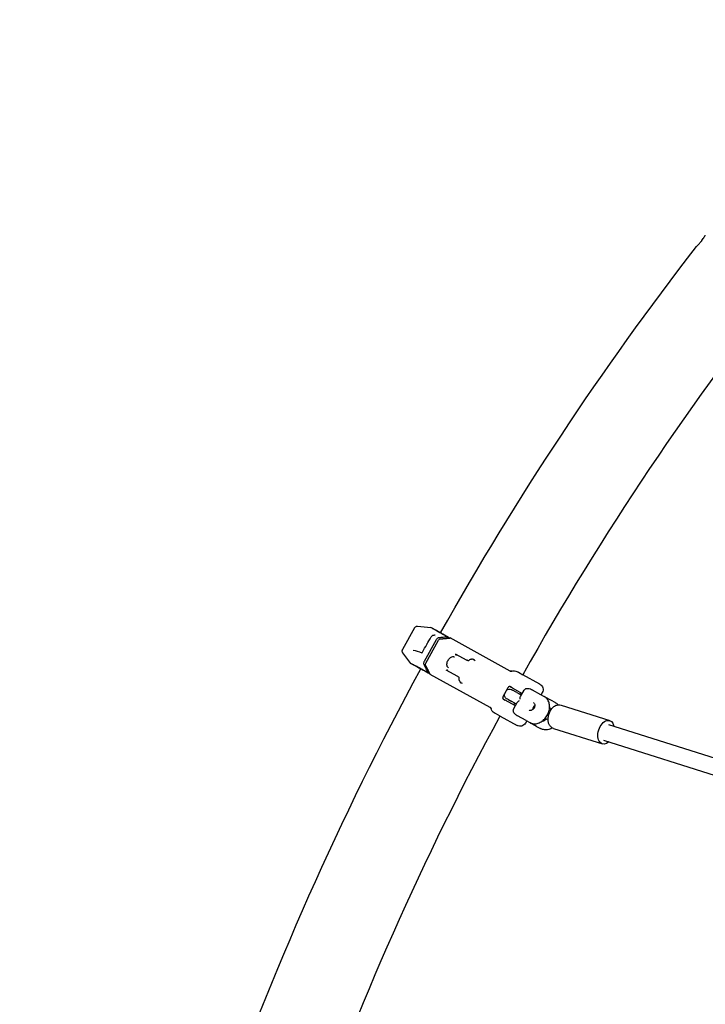
# Model space of a CAD drawing. Units: millimetres. Extents: x 96385 to 155785, y 27730 to 48730.
# Drawn here: x 128869 to 129533, y 32446 to 33399 of the extents above; entities that cross this region are included whole.
import ezdxf

# ---------------------------------------------------------------- set-up
doc = ezdxf.new("R2010")
doc.units = ezdxf.units.MM
doc.header["$LTSCALE"] = 15
doc.layers.get('DEFPOINTS').update_dxf_attribs({"lineweight": 50})
doc.layers.add('P001', color=131, linetype='Continuous')
doc.layers.add('P_2DIM', color=6, linetype='Continuous', lineweight=25)
doc.styles.add('BIGFONT', font='simplex.shx', dxfattribs={"bigfont": 'bigfont.shx'})
doc.dimstyles.new('DIMBIGFONT', dxfattribs={"dimscale": 50, "dimtxt": 3, "dimasz": 2, "dimexe": 1.5, "dimexo": 3, "dimgap": 0.75, "dimtad": 1, "dimdec": 0, "dimdsep": 46, "dimtxsty": 'BIGFONT', "dimcen": 0, "dimclrd": 256, "dimclre": 256, "dimclrt": 230, "dimadec": 0, "dimazin": 0, "dimtfac": 0.6, "dimtdec": 0, "dimtofl": 0, "dimtmove": 0, "dimatfit": 3, "dimfxl": 1, "dimtvp": 1, "dimtolj": 1, "dimarcsym": 0})

# ---------------------------------------------------------------- blocks, each defined once
blk = doc.blocks.new('*D31')
at = {"layer": 'DEFPOINTS', "color": 0}
for p in [(128592.87, 33998.35), (129345.69, 33998.35), (128867.44, 31418.35)]:
    blk.add_point(p, dxfattribs=at)
at = {"layer": 'P_2DIM', "lineweight": -2}
for p, q in [((129195.69, 33998.35), (128517.87, 33998.35)), ((128592.87, 31518.35), (128592.87, 33898.35)), ((128717.44, 31418.35), (128517.87, 31418.35))]:
    blk.add_line(p, q, dxfattribs=at)
at = {"layer": 'P_2DIM'}
for points in [[(128609.54, 33898.35), (128576.2, 33898.35), (128592.87, 33998.35)], [(128576.2, 31518.35), (128609.54, 31518.35), (128592.87, 31418.35)]]:
    blk.add_solid(points, dxfattribs=at)
at = {"layer": 'P_2DIM', "color": 230, "insert": (128355.37, 32708.35), "char_height": 150, "attachment_point": 5, "rotation": 90, "style": 'BIGFONT'}
blk.add_mtext('\\A1;{\\C3;2580}\\P落下高さ', dxfattribs=at)

msp = doc.modelspace()

# ---------------------------------------------------------------- linework, layer by layer
at = {"layer": 'P001', "extrusion": (0, 0, -1)}
for p, q in [((129251.07, 32810.75, 1658.95), (129239.46, 32789.71, 1658.95)), ((129253.99, 32812.28, 1658.95), (129266.76, 32811.01, 1658.95)), ((129269.3, 32809.67, 1658.95), (129266.76, 32811.01, 1658.95)), ((129271.98, 32799.21, 1658.95), (129260.37, 32778.17, 1658.95)), ((129262.04, 32776.38, 1658.95), (129274.39, 32798.76, 1658.95)), ((129283.29, 32801.89, 1658.95), (129284.9, 32801.06, 1658.95)), ((129343.63, 32768.92, 1658.95), (129285.68, 32800.89, 1658.95)), ((129247.61, 32776.29, 1658.95), (129239.72, 32786.41, 1658.95)), ((129290.46, 32785.6, 1658.95), (129301.57, 32779.47, 1658.95)), ((129250.1, 32774.86, 1658.95), (129247.61, 32776.29, 1658.95)), ((129292.86, 32763.67, 1658.95), (129281.75, 32769.8, 1658.95)), ((129350.23, 32768.42, 1658.95), (129350.79, 32768.11, 1658.95)), ((129265.7, 32766.25, 1658.95), (129264.14, 32767.17, 1658.95)), ((129324.21, 32733.72, 1658.95), (129266.26, 32765.69, 1658.95)), ((129351.57, 32767.68, 1658.95), (129355.97, 32765.25, 1658.95)), ((129372.41, 32756.19, 1658.95), (129355.97, 32765.25, 1658.95)), ((129336.62, 32743.72, 1658.95), (129341.79, 32753.09, 1658.95)), ((129345.48, 32752.77, 1658.95), (129343.84, 32753.67, 1658.95)), ((129345.04, 32750.9, 1658.95), (129345.03, 32750.9, 1658.95)), ((129345.04, 32750.9, 1658.95), (129346.06, 32750.34, 1658.95)), ((129345.48, 32752.77, 1658.95), (129355.41, 32747.29, 1658.95)), ((129350.03, 32748.15, 1658.95), (129346.06, 32750.34, 1658.95)), ((129353.7, 32744.19, 1658.95), (129357.18, 32750.49, 1658.95)), ((129364.83, 32750.83, 1658.95), (129373.04, 32746.3, 1658.95)), ((129337.23, 32741.68, 1658.95), (129338.86, 32740.77, 1658.95)), ((129348.79, 32735.29, 1658.95), (129338.86, 32740.77, 1658.95)), ((129340.2, 32742.14, 1658.95), (129340.21, 32742.14, 1658.95)), ((129341.23, 32741.58, 1658.95), (129340.21, 32742.14, 1658.95)), ((129341.23, 32741.58, 1658.95), (129345.2, 32739.39, 1658.95)), ((129349.69, 32736.91, 1658.95), (129345.2, 32739.39, 1658.95)), ((129350.03, 32748.15, 1658.95), (129354.52, 32745.67, 1658.95)), ((129353.1, 32746.85, 1658.95), (129352.93, 32746.54, 1658.95)), ((129373.04, 32746.3, 1658.95), (129376.63, 32744.32, 1658.95)), ((129374.76, 32748.04, 1658.95), (129373.63, 32745.98, 1658.95)), ((129377.08, 32744.07, 1658.95), (129383.27, 32740.66, 1658.95)), ((129383.27, 32740.66, 1658.95), (129386.87, 32738.67, 1658.95)), ((129347.03, 32732.1, 1658.95), (129350.5, 32738.39, 1658.95)), ((129348.1, 32737.79, 1658.95), (129347.93, 32737.48, 1658.95)), ((129381.64, 32732.28, 1658.95), (129383.41, 32731.72, 1658.95)), ((129392.92, 32735.95, 1658.95), (129440.09, 32721, 1658.95)), ((129328.71, 32728.1, 1658.95), (129328.15, 32728.41, 1658.95)), ((129333.9, 32725.24, 1658.95), (129329.5, 32727.66, 1658.95)), ((129333.9, 32725.24, 1658.95), (129350.33, 32716.17, 1658.95)), ((129359.03, 32720.91, 1658.95), (129350.82, 32725.44, 1658.95)), ((129359.62, 32720.59, 1658.95), (129358.48, 32718.53, 1658.95)), ((129359.03, 32720.91, 1658.95), (129362.63, 32718.93, 1658.95)), ((129377.88, 32722.98, 1658.95), (129380.39, 32722.19, 1658.95)), ((129369.27, 32715.26, 1658.95), (129363.08, 32718.68, 1658.95)), ((129369.27, 32715.26, 1658.95), (129372.86, 32713.28, 1658.95)), ((129385.73, 32713.26, 1658.95), (129432.9, 32698.31, 1658.95)), ((129438.91, 32717.28, 1658.95), (129671.35, 32643.62, 1658.95)), ((129434.07, 32702.03, 1658.95), (129663.7, 32629.26, 1658.95))]:
    msp.add_line(p, q, dxfattribs=at)
for centre, radius, start, end in [((-131931.65, 31316.35, -1658.95), 3044.55, 29.28918, 37.73902), ((-131931.65, 31316.35, -1658.95), 3044.55, 19.31664, 28.54103), ((-129344.54, 32770.13, -1658.95), 1.5, 248.17863, 298.88215), ((-129347.33, 32763.17, -1658.95), 6, 68.17863, 118.88215), ((-129343.1, 32747.4, -1658.95), 4, 41.78595, 118.88215), ((-129369.51, 32750.93, -1658.95), 6, 118.88215, 208.88215), ((-129342.14, 32745.65, -1658.95), 4, 298.88215, 15.97836), ((-129323.67, 32732.31, -1658.95), 1.5, 118.88215, 169.58567), ((-129331.05, 32733.66, -1658.95), 6, 298.88215, 349.58567), ((-129353.23, 32721.43, -1658.95), 6, 208.88215, 298.88215)]:
    msp.add_arc(centre, radius, start, end, dxfattribs=at)
at = {"layer": 'P001'}
for start, end in [(141.55544, 150.64091), (151.52688, 160.61338)]:
    msp.add_arc((131931.65, 31316.35, 1658.95), 2955.45, start, end, dxfattribs=at)
at = {"layer": 'P001', "extrusion": (0, 0, -1)}
for centre, major_axis, ratio, start_param, end_param in [((129275.49, 32798.15, 1658.95), (0.97, 1.75), 0.631982, -1.570782, -0.404366), ((129263.15, 32775.77, 1658.95), (0.97, 1.75), 0.631982, 3.545959, 4.712375), ((129436.49, 32709.66, 1658.95), (3.59, 11.34), 0.624553, 2.308066, 7.116712)]:
    msp.add_ellipse(centre, major_axis=major_axis, ratio=ratio, start_param=start_param, end_param=end_param, dxfattribs=at)
at = {"layer": 'P001'}
for centre, major_axis, start_param, end_param in [((129368.8, 32732.08, 1658.95), (2.02, 3.67), 1.002367, 2.139226), ((129370.18, 32731.32, 1658.95), (2.42, 4.38), 1.455179, 1.686414)]:
    msp.add_ellipse(centre, major_axis=major_axis, ratio=0.774972, start_param=start_param, end_param=end_param, dxfattribs=at)
for points, knots in [([(129528.72, 33185, 1658.95), (129528.72, 33185, 1658.95), (129528.72, 33185, 1658.95), (129528.73, 33185.02, 1658.95), (129528.74, 33185.03, 1658.95), (129528.76, 33185.05, 1658.95), (129528.77, 33185.06, 1658.95), (129528.8, 33185.1, 1658.95), (129528.82, 33185.13, 1658.95), (129529, 33185.36, 1658.95), (129529.15, 33185.56, 1658.95), (129529.77, 33186.4, 1658.95), (129530.21, 33187.02, 1658.95), (129530.96, 33188.15, 1658.95), (129531.28, 33188.65, 1658.95), (129531.89, 33189.65, 1658.95), (129532.15, 33190.09, 1658.95), (129532.51, 33190.71, 1658.95), (129532.6, 33190.87, 1658.95), (129532.6, 33190.87, 1658.95)], [-1.105005, -1.105005, -1.105005, -1.105005, -1.104449, -1.104449, -1.100576, -1.100576, -1.095325, -1.095325, -1.085077, -1.085077, -1.008599, -1.008599, -0.771045, -0.771045, -0.550627, -0.550627, -0.27664, -0.27664, 0, 0, 0, 0]), ([(129524, 33179.82, 1658.95), (129524, 33179.82, 1658.95), (129524.02, 33179.84, 1658.95), (129524.15, 33179.96, 1658.95), (129524.35, 33180.15, 1658.95), (129524.93, 33180.72, 1658.95), (129525.28, 33181.07, 1658.95), (129526.05, 33181.87, 1658.95), (129526.45, 33182.3, 1658.95), (129527.43, 33183.4, 1658.95), (129528.01, 33184.1, 1658.95), (129528.61, 33184.86, 1658.95), (129528.64, 33184.89, 1658.95), (129528.68, 33184.94, 1658.95), (129528.69, 33184.96, 1658.95), (129528.71, 33184.98, 1658.95), (129528.71, 33184.99, 1658.95), (129528.72, 33185, 1658.95)], [2.2079, 2.2079, 2.2079, 2.2079, 2.313781, 2.313781, 2.567708, 2.567708, 2.802822, 2.802822, 3.011202, 3.011202, 3.289298, 3.289298, 3.302274, 3.302274, 3.307972, 3.307972, 3.31161, 3.31161, 3.31161, 3.31161]), ([(129251.07, 32810.75, 1658.95), (129251.22, 32811.03, 1658.95), (129251.42, 32811.28, 1658.95), (129251.89, 32811.72, 1658.95), (129252.17, 32811.9, 1658.95), (129252.76, 32812.17, 1658.95), (129253.09, 32812.25, 1658.95), (129253.6, 32812.3, 1658.95), (129253.8, 32812.3, 1658.95), (129253.99, 32812.28, 1658.95)], [0, 0, 0, 0, 0.0953849, 0.0953849, 0.1928318, 0.1928318, 0.2903247, 0.2903247, 0.3484408, 0.3484408, 0.3484408, 0.3484408]), ([(129283.29, 32801.89, 1658.95), (129278.76, 32804.39, 1658.95), (129275.01, 32806.46, 1658.95), (129272.23, 32807.99, 1658.95), (129271.34, 32808.49, 1658.95), (129270.55, 32808.92, 1658.95), (129269.87, 32809.3, 1658.95), (129268.34, 32810.14, 1658.95), (129267.37, 32810.68, 1658.95), (129266.97, 32810.9, 1658.95), (129266.83, 32810.97, 1658.95), (129266.76, 32811.01, 1658.95), (129266.76, 32811.01, 1658.95)], [-16.838471, -16.838471, -16.838471, -16.838471, -14.791139, -14.791139, -14.791139, -14.134171, -14.134171, -14.134171, -12.658828, -12.658828, -12.658828, -12.150482, -12.150482, -12.150482, -12.150482]), ([(129269.31, 32809.66, 1658.95), (129269.35, 32809.64, 1658.95), (129269.35, 32809.64, 1658.95), (129269.51, 32809.56, 1658.95), (129269.62, 32809.49, 1658.95), (129270.08, 32809.24, 1658.95), (129270.53, 32808.99, 1658.95), (129272.49, 32807.91, 1658.95), (129274.68, 32806.7, 1658.95), (129279.63, 32803.97, 1658.95), (129282.13, 32802.59, 1658.95), (129284.91, 32801.06, 1658.95)], [0.000014, 0.000014, 0.000014, 0.000014, 0.369981, 0.369981, 0.738047, 0.738047, 1.460736, 1.460736, 3.146751, 3.146751, 4.405836, 4.405836, 4.405836, 4.405836]), ([(129267.1, 32801.91, 1658.95), (129267.26, 32802.19, 1658.95), (129267.46, 32802.46, 1658.95), (129267.89, 32802.92, 1658.95), (129268.13, 32803.13, 1658.95), (129268.66, 32803.45, 1658.95), (129268.94, 32803.57, 1658.95), (129269.3, 32803.64, 1658.95), (129269.37, 32803.65, 1658.95), (129269.44, 32803.65, 1658.95)], [0, 0, 0, 0, 0.0962424, 0.0962424, 0.1945583, 0.1945583, 0.2956503, 0.2956503, 0.3189693, 0.3189693, 0.3189693, 0.3189693]), ([(129270.86, 32803.8, 1658.95), (129270.92, 32803.8, 1658.95), (129270.96, 32803.81, 1658.95), (129270.98, 32803.81, 1658.95), (129270.98, 32803.81, 1658.95), (129270.98, 32803.81, 1658.95)], [0.00004744, 0.00004744, 0.00004744, 0.00004744, 0.03445452, 0.03445452, 0.04474019, 0.04474019, 0.04474019, 0.04474019]), ([(129274.32, 32801.07, 1658.95), (129274.04, 32801.05, 1658.95), (129273.74, 32800.94, 1658.95), (129273.17, 32800.62, 1658.95), (129272.89, 32800.4, 1658.95), (129272.25, 32799.71, 1658.95), (129272.03, 32799.31, 1658.95), (129271.98, 32799.21, 1658.95)], [0.000001, 0.000001, 0.000001, 0.000001, 0.1179406, 0.1179406, 0.2360642, 0.2360642, 0.4124051, 0.4124051, 0.4124051, 0.4124051]), ([(129283.29, 32801.89, 1658.95), (129281.82, 32801.76, 1658.95), (129280.32, 32801.62, 1658.95), (129277.29, 32801.34, 1658.95), (129275.68, 32801.2, 1658.95), (129274.32, 32801.07, 1658.95)], [0.000001, 0.000001, 0.000001, 0.000001, 0.629909, 0.629909, 1.257219, 1.257219, 1.257219, 1.257219]), ([(129285.03, 32800.83, 1658.95), (129285.03, 32800.85, 1658.95), (129285.03, 32800.88, 1658.95), (129285.02, 32800.9, 1658.95), (129285.02, 32800.91, 1658.95), (129285.02, 32800.92, 1658.95), (129285.01, 32800.93, 1658.95), (129285.01, 32800.94, 1658.95), (129285, 32800.95, 1658.95), (129285, 32800.97, 1658.95), (129284.99, 32800.97, 1658.95), (129284.99, 32800.97, 1658.95), (129284.99, 32800.98, 1658.95), (129284.99, 32800.98, 1658.95), (129284.98, 32800.99, 1658.95), (129284.98, 32800.99, 1658.95), (129284.98, 32801, 1658.95), (129284.97, 32801, 1658.95), (129284.97, 32801.01, 1658.95), (129284.96, 32801.02, 1658.95), (129284.95, 32801.03, 1658.95), (129284.94, 32801.03, 1658.95), (129284.93, 32801.04, 1658.95), (129284.92, 32801.05, 1658.95), (129284.91, 32801.06, 1658.95), (129284.91, 32801.06, 1658.95), (129284.91, 32801.06, 1658.95), (129284.9, 32801.06, 1658.95)], [-0.0002011896, -0.0002011896, -0.0002011896, -0.0002011896, -0.0001100323, -0.0001100323, -0.0001100323, -0.0000754972, -0.0000754972, -0.0000754972, -0.000014594, -0.000014594, -0.000014594, -0.0000000017, -0.0000000017, -0.0000000017, 0.0000329646, 0.0000329646, 0.0000329646, 0.000052949, 0.000052949, 0.000052949, 0.0001135453, 0.0001135453, 0.0001135453, 0.0001711679, 0.0001711679, 0.0001711679, 0.0001894083, 0.0001894083, 0.0001894083, 0.0001894083]), ([(129239.72, 32786.41, 1658.95), (129239.51, 32786.68, 1658.95), (129239.35, 32786.99, 1658.95), (129239.14, 32787.62, 1658.95), (129239.09, 32787.95, 1658.95), (129239.09, 32788.6, 1658.95), (129239.14, 32788.93, 1658.95), (129239.31, 32789.4, 1658.95), (129239.38, 32789.56, 1658.95), (129239.46, 32789.71, 1658.95)], [0, 0, 0, 0, 0.1019477, 0.1019477, 0.1991225, 0.1991225, 0.2966613, 0.2966613, 0.3484415, 0.3484415, 0.3484415, 0.3484415]), ([(129258.14, 32786.63, 1658.95), (129258.14, 32786.63, 1658.95), (129258.15, 32786.63, 1658.95), (129258.19, 32786.65, 1658.95), (129258.22, 32786.66, 1658.95), (129258.29, 32786.69, 1658.95), (129258.33, 32786.72, 1658.95), (129258.42, 32786.79, 1658.95), (129258.47, 32786.83, 1658.95), (129258.58, 32786.94, 1658.95), (129258.63, 32787.01, 1658.95), (129258.71, 32787.12, 1658.95), (129258.74, 32787.17, 1658.95), (129258.76, 32787.21, 1658.95)], [0.0438285, 0.0438285, 0.0438285, 0.0438285, 0.064591, 0.064591, 0.0829394, 0.0829394, 0.1032344, 0.1032344, 0.1267651, 0.1267651, 0.153785, 0.153785, 0.1689774, 0.1689774, 0.1689774, 0.1689774]), ([(129260.37, 32778.17, 1658.95), (129260.26, 32777.96, 1658.95), (129260.07, 32777.59, 1658.95), (129259.86, 32776.75, 1658.95), (129259.82, 32776.39, 1658.95), (129259.86, 32775.57, 1658.95), (129260, 32775.29, 1658.95), (129260.05, 32775.2, 1658.95)], [0, 0, 0, 0, 0.0725118, 0.0725118, 0.1284148, 0.1284148, 0.2108607, 0.2108607, 0.2108607, 0.2108607]), ([(129283.98, 32772.02, 1658.95), (129283.62, 32772.2, 1658.95), (129283.3, 32772.47, 1658.95), (129282.81, 32773.17, 1658.95), (129282.63, 32773.6, 1658.95), (129282.41, 32774.57, 1658.95), (129282.38, 32775.11, 1658.95), (129282.46, 32776.24, 1658.95), (129282.58, 32776.83, 1658.95), (129282.95, 32778.02, 1658.95), (129283.2, 32778.61, 1658.95), (129283.83, 32779.73, 1658.95), (129284.19, 32780.26, 1658.95), (129285.01, 32781.19, 1658.95), (129285.45, 32781.6, 1658.95), (129286.36, 32782.26, 1658.95), (129286.83, 32782.51, 1658.95), (129287.76, 32782.83, 1658.95), (129288.21, 32782.9, 1658.95), (129289.05, 32782.85, 1658.95), (129289.44, 32782.73, 1658.95), (129289.78, 32782.53, 1658.95)], [3.448488, 3.448488, 3.448488, 3.448488, 3.776722, 3.776722, 4.100083, 4.100083, 4.418521, 4.418521, 4.736168, 4.736168, 5.054036, 5.054036, 5.372033, 5.372033, 5.689891, 5.689891, 6.007537, 6.007537, 6.326063, 6.326063, 6.647019, 6.647019, 6.647019, 6.647019]), ([(129290.94, 32784.19, 1658.95), (129291, 32784.29, 1658.95), (129291.07, 32784.38, 1658.95), (129291.16, 32784.46, 1658.95), (129291.25, 32784.55, 1658.95), (129291.35, 32784.62, 1658.95), (129291.46, 32784.67, 1658.95), (129291.57, 32784.72, 1658.95), (129291.68, 32784.75, 1658.95), (129291.79, 32784.75, 1658.95), (129291.9, 32784.76, 1658.95), (129292, 32784.74, 1658.95), (129292.09, 32784.69, 1658.95)], [-0.1524105, -0.1524105, -0.1524105, -0.1524105, -0.1171691, -0.1171691, -0.1171691, -0.0780619, -0.0780619, -0.0780619, -0.0390143, -0.0390143, -0.0390143, 0, 0, 0, 0]), ([(129292.09, 32784.69, 1658.95), (129292.09, 32784.69, 1658.95), (129292.09, 32784.69, 1658.95), (129292.09, 32784.69, 1658.95), (129292.11, 32784.69, 1658.95), (129292.12, 32784.68, 1658.95), (129292.14, 32784.67, 1658.95)], [1.129037967, 1.129037967, 1.129037967, 1.129037967, 1.129067393, 1.129067393, 1.129067393, 1.134300362, 1.134300362, 1.134300362, 1.134300362]), ([(129303.16, 32778.82, 1658.95), (129303.14, 32778.81, 1658.95), (129303.12, 32778.81, 1658.95), (129303.02, 32778.81, 1658.95), (129302.94, 32778.83, 1658.95), (129302.64, 32778.93, 1658.95), (129302.37, 32779.05, 1658.95), (129301.96, 32779.26, 1658.95), (129301.77, 32779.36, 1658.95), (129301.57, 32779.47, 1658.95)], [0.816881, 0.816881, 0.816881, 0.816881, 0.8446271, 0.8446271, 0.903569, 0.903569, 1.0513079, 1.0513079, 1.1581507, 1.1581507, 1.1581507, 1.1581507]), ([(129307.95, 32780.05, 1658.95), (129307.36, 32780.23, 1658.95), (129306.83, 32780.31, 1658.95), (129306.36, 32780.29, 1658.95), (129305.96, 32780.27, 1658.95), (129305.56, 32780.19, 1658.95), (129305.18, 32780.05, 1658.95), (129305.1, 32780.02, 1658.95), (129305.01, 32779.98, 1658.95), (129304.93, 32779.94, 1658.95), (129304.57, 32779.78, 1658.95), (129304.19, 32779.56, 1658.95), (129303.86, 32779.32, 1658.95), (129303.66, 32779.19, 1658.95), (129303.38, 32778.96, 1658.95), (129303.16, 32778.82, 1658.95)], [-0.9999314, -0.9999314, -0.9999314, -0.9999314, -0.75, -0.75, -0.75, -0.5468469, -0.5468469, -0.5468469, -0.5, -0.5, -0.5, -0.25, -0.25, -0.25, 0, 0, 0, 0]), ([(129307.99, 32780.47, 1658.95), (129308.22, 32780.31, 1658.95), (129308.38, 32780.2, 1658.95), (129308.45, 32780.15, 1658.95), (129308.62, 32780.02, 1658.95), (129308.72, 32779.94, 1658.95), (129308.73, 32779.9, 1658.95), (129308.74, 32779.85, 1658.95), (129308.65, 32779.86, 1658.95), (129308.46, 32779.9, 1658.95), (129308.32, 32779.93, 1658.95), (129308.16, 32779.98, 1658.95), (129307.95, 32780.05, 1658.95)], [-0.9858961, -0.9858961, -0.9858961, -0.9858961, -0.75, -0.75, -0.75, -0.5, -0.5, -0.5, -0.25, -0.25, -0.25, -0.0000113, -0.0000113, -0.0000113, -0.0000113]), ([(129247.61, 32776.29, 1658.95), (129247.61, 32776.29, 1658.95), (129247.68, 32776.25, 1658.95), (129247.82, 32776.17, 1658.95), (129248.22, 32775.95, 1658.95), (129249.19, 32775.42, 1658.95), (129250.72, 32774.57, 1658.95), (129251.4, 32774.2, 1658.95), (129252.19, 32773.76, 1658.95), (129253.08, 32773.27, 1658.95), (129255.86, 32771.74, 1658.95), (129259.61, 32769.67, 1658.95), (129264.14, 32767.17, 1658.95)], [-4.68802, -4.68802, -4.68802, -4.68802, -4.179646, -4.179646, -4.179646, -2.704303, -2.704303, -2.704303, -2.047335, -2.047335, -2.047335, -0.000002, -0.000002, -0.000002, -0.000002]), ([(129257.09, 32771, 1658.95), (129254.71, 32772.31, 1658.95), (129252.88, 32773.33, 1658.95), (129251.19, 32774.26, 1658.95), (129250.79, 32774.48, 1658.95), (129250.39, 32774.7, 1658.95), (129250.28, 32774.76, 1658.95), (129250.18, 32774.81, 1658.95), (129250.15, 32774.83, 1658.95), (129250.13, 32774.84, 1658.95), (129250.12, 32774.85, 1658.95), (129250.11, 32774.85, 1658.95), (129250.11, 32774.85, 1658.95), (129250.11, 32774.85, 1658.95), (129250.11, 32774.85, 1658.95), (129250.11, 32774.85, 1658.95), (129250.11, 32774.85, 1658.95), (129250.11, 32774.85, 1658.95), (129250.11, 32774.85, 1658.95), (129250.11, 32774.85, 1658.95), (129250.11, 32774.85, 1658.95), (129250.11, 32774.85, 1658.95), (129250.11, 32774.85, 1658.95), (129250.11, 32774.85, 1658.95), (129250.11, 32774.85, 1658.95), (129250.11, 32774.85, 1658.95), (129250.11, 32774.85, 1658.95), (129250.11, 32774.85, 1658.95), (129250.11, 32774.85, 1658.95), (129250.11, 32774.85, 1658.95), (129250.11, 32774.85, 1658.95), (129250.11, 32774.85, 1658.95), (129250.11, 32774.85, 1658.95), (129250.11, 32774.85, 1658.95), (129250.11, 32774.85, 1658.95), (129250.11, 32774.85, 1658.95), (129250.11, 32774.85, 1658.95), (129250.11, 32774.85, 1658.95), (129250.11, 32774.85, 1658.95), (129250.1, 32774.86, 1658.95)], [8.520817, 8.520817, 8.520817, 8.520817, 10.042402, 10.042402, 10.716422, 10.716422, 11.065702, 11.065702, 11.241055, 11.241055, 11.328812, 11.328812, 11.372695, 11.372695, 11.394635, 11.394635, 11.405603, 11.405603, 11.411086, 11.411086, 11.413827, 11.413827, 11.415198, 11.415198, 11.415883, 11.415883, 11.416225, 11.416225, 11.416397, 11.416397, 11.416482, 11.416482, 11.416525, 11.416525, 11.416546, 11.416546, 11.416557, 11.416557, 11.417324, 11.417324, 11.417324, 11.417324]), ([(129265.71, 32766.25, 1658.95), (129262.01, 32768.29, 1658.95), (129258.81, 32770.05, 1658.95), (129253.86, 32772.79, 1658.95), (129252.05, 32773.78, 1658.95), (129250.74, 32774.5, 1658.95), (129250.51, 32774.63, 1658.95), (129250.27, 32774.76, 1658.95), (129250.21, 32774.8, 1658.95), (129250.15, 32774.83, 1658.95), (129250.14, 32774.84, 1658.95), (129250.12, 32774.85, 1658.95), (129250.12, 32774.85, 1658.95), (129250.11, 32774.85, 1658.95), (129250.11, 32774.85, 1658.95), (129250.11, 32774.85, 1658.95), (129250.11, 32774.85, 1658.95), (129250.11, 32774.85, 1658.95), (129250.11, 32774.85, 1658.95), (129250.11, 32774.85, 1658.95), (129250.11, 32774.85, 1658.95), (129250.11, 32774.85, 1658.95), (129250.11, 32774.85, 1658.95), (129250.11, 32774.85, 1658.95), (129250.11, 32774.85, 1658.95), (129250.11, 32774.85, 1658.95), (129250.11, 32774.85, 1658.95), (129250.11, 32774.85, 1658.95), (129250.11, 32774.85, 1658.95), (129250.11, 32774.85, 1658.95), (129250.11, 32774.85, 1658.95), (129250.11, 32774.85, 1658.95), (129250.11, 32774.85, 1658.95), (129250.11, 32774.85, 1658.95), (129250.11, 32774.85, 1658.95), (129250.11, 32774.85, 1658.95)], [0, 0, 0, 0, 1.672299, 1.672299, 3.346104, 3.346104, 3.871337, 3.871337, 4.136449, 4.136449, 4.269307, 4.269307, 4.335767, 4.335767, 4.368997, 4.368997, 4.38561, 4.38561, 4.393915, 4.393915, 4.398067, 4.398067, 4.400143, 4.400143, 4.40118, 4.40118, 4.401699, 4.401699, 4.401958, 4.401958, 4.402088, 4.402088, 4.402153, 4.402153, 4.402201, 4.402201, 4.402201, 4.402201]), ([(129260.05, 32775.2, 1658.95), (129260.71, 32773.91, 1658.95), (129261.41, 32772.53, 1658.95), (129262.77, 32769.85, 1658.95), (129263.45, 32768.51, 1658.95), (129264.14, 32767.17, 1658.95)], [0.000006, 0.000006, 0.000006, 0.000006, 0.620113, 0.620113, 1.238701, 1.238701, 1.238701, 1.238701]), ([(129283.38, 32768.9, 1658.95), (129283.3, 32768.96, 1658.95), (129283.22, 32769.03, 1658.95), (129283.17, 32769.12, 1658.95), (129283.12, 32769.22, 1658.95), (129283.08, 32769.33, 1658.95), (129283.06, 32769.45, 1658.95), (129283.05, 32769.56, 1658.95), (129283.05, 32769.69, 1658.95), (129283.08, 32769.82, 1658.95), (129283.1, 32769.93, 1658.95), (129283.14, 32770.04, 1658.95), (129283.19, 32770.15, 1658.95)], [-0.1518314, -0.1518314, -0.1518314, -0.1518314, -0.1128147, -0.1128147, -0.1128147, -0.0737645, -0.0737645, -0.0737645, -0.0346549, -0.0346549, -0.0346549, 0.0005888, 0.0005888, 0.0005888, 0.0005888]), ([(129283.42, 32768.88, 1658.95), (129283.41, 32768.88, 1658.95), (129283.39, 32768.89, 1658.95), (129283.38, 32768.9, 1658.95), (129283.38, 32768.9, 1658.95), (129283.38, 32768.9, 1658.95), (129283.38, 32768.9, 1658.95)], [-0.005232969, -0.005232969, -0.005232969, -0.005232969, 0, 0, 0, 0.000029426, 0.000029426, 0.000029426, 0.000029426]), ([(129343.63, 32768.92, 1658.95), (129343.68, 32768.89, 1658.95), (129343.74, 32768.86, 1658.95), (129343.86, 32768.79, 1658.95), (129343.92, 32768.76, 1658.95), (129343.98, 32768.73, 1658.95)], [0, 0, 0, 0, 0.02359187, 0.02359187, 0.04364723, 0.04364723, 0.04364723, 0.04364723]), ([(129345.28, 32768.64, 1658.95), (129345.27, 32768.64, 1658.95), (129345.27, 32768.64, 1658.95), (129345.15, 32768.59, 1658.95), (129345.02, 32768.56, 1658.95), (129344.77, 32768.53, 1658.95), (129344.64, 32768.53, 1658.95), (129344.3, 32768.58, 1658.95), (129344.12, 32768.65, 1658.95), (129343.98, 32768.73, 1658.95)], [-0.000555, -0.000555, -0.000555, -0.000555, 0, 0, 0.038837, 0.038837, 0.0776626, 0.0776626, 0.1419011, 0.1419011, 0.1419011, 0.1419011]), ([(129350.79, 32768.11, 1658.95), (129350.81, 32768.1, 1658.95), (129350.98, 32768.01, 1658.95), (129351.33, 32767.81, 1658.95), (129351.57, 32767.68, 1658.95)], [0, 0, 0, 0, 0.0799681, 0.1865923, 0.1865923, 0.1865923, 0.1865923]), ([(129265.7, 32766.25, 1658.95), (129265.71, 32766.25, 1658.95), (129265.72, 32766.24, 1658.95), (129265.74, 32766.24, 1658.95), (129265.75, 32766.23, 1658.95), (129265.76, 32766.23, 1658.95), (129265.77, 32766.23, 1658.95), (129265.79, 32766.22, 1658.95), (129265.8, 32766.22, 1658.95), (129265.82, 32766.22, 1658.95), (129265.82, 32766.22, 1658.95), (129265.83, 32766.22, 1658.95), (129265.84, 32766.22, 1658.95), (129265.86, 32766.23, 1658.95), (129265.88, 32766.23, 1658.95), (129265.9, 32766.24, 1658.95), (129265.91, 32766.24, 1658.95), (129265.93, 32766.25, 1658.95), (129265.94, 32766.25, 1658.95), (129265.95, 32766.26, 1658.95), (129265.96, 32766.26, 1658.95), (129265.97, 32766.27, 1658.95)], [-0.0005974816, -0.0005974816, -0.0005974816, -0.0005974816, -0.0005400696, -0.0005400696, -0.0005400696, -0.0004800795, -0.0004800795, -0.0004800795, -0.000416968, -0.000416968, -0.000416968, -0.0003792185, -0.0003792185, -0.0003792185, -0.0003048665, -0.0003048665, -0.0003048665, -0.0002421617, -0.0002421617, -0.0002421617, -0.0002070075, -0.0002070075, -0.0002070075, -0.0002070075]), ([(129294.25, 32762.67, 1658.95), (129294.25, 32762.67, 1658.95), (129294.25, 32762.67, 1658.95), (129294.25, 32762.71, 1658.95), (129294.22, 32762.75, 1658.95), (129294.13, 32762.86, 1658.95), (129294.03, 32762.94, 1658.95), (129293.66, 32763.21, 1658.95), (129293.26, 32763.45, 1658.95), (129292.86, 32763.67, 1658.95)], [-2.8575396, -2.8575396, -2.8575396, -2.8575396, -2.8552725, -2.8552725, -2.8166185, -2.8166185, -2.7530163, -2.7530163, -2.5816897, -2.5816897, -2.5816897, -2.5816897]), ([(129295.77, 32757.96, 1658.95), (129295.16, 32758.49, 1658.95), (129294.74, 32759.05, 1658.95), (129294.52, 32759.59, 1658.95), (129294.42, 32759.82, 1658.95), (129294.35, 32760.06, 1658.95), (129294.29, 32760.31, 1658.95), (129294.26, 32760.48, 1658.95), (129294.23, 32760.66, 1658.95), (129294.21, 32760.84, 1658.95), (129294.18, 32761.18, 1658.95), (129294.19, 32761.56, 1658.95), (129294.21, 32761.91, 1658.95), (129294.22, 32762.12, 1658.95), (129294.25, 32762.43, 1658.95), (129294.25, 32762.67, 1658.95)], [0.0000472, 0.0000472, 0.0000472, 0.0000472, 0.25, 0.25, 0.25, 0.3963585, 0.3963585, 0.3963585, 0.5, 0.5, 0.5, 0.75, 0.75, 0.75, 1, 1, 1, 1]), ([(129295.38, 32757.73, 1658.95), (129295.65, 32757.61, 1658.95), (129295.83, 32757.54, 1658.95), (129295.91, 32757.51, 1658.95), (129296.14, 32757.42, 1658.95), (129296.27, 32757.38, 1658.95), (129296.31, 32757.39, 1658.95), (129296.36, 32757.4, 1658.95), (129296.29, 32757.49, 1658.95), (129296.12, 32757.65, 1658.95), (129296.03, 32757.74, 1658.95), (129295.91, 32757.85, 1658.95), (129295.77, 32757.96, 1658.95)], [0.0000167, 0.0000167, 0.0000167, 0.0000167, 0.25, 0.25, 0.25, 0.5, 0.5, 0.5, 0.75, 0.75, 0.75, 0.9999882, 0.9999882, 0.9999882, 0.9999882]), ([(129343.77, 32753.71, 1658.95), (129343.74, 32753.73, 1658.95), (129343.71, 32753.74, 1658.95), (129343.64, 32753.77, 1658.95), (129343.59, 32753.79, 1658.95), (129343.48, 32753.83, 1658.95), (129343.41, 32753.84, 1658.95), (129343.22, 32753.87, 1658.95), (129343.1, 32753.88, 1658.95), (129342.83, 32753.86, 1658.95), (129342.68, 32753.82, 1658.95), (129342.39, 32753.71, 1658.95), (129342.25, 32753.62, 1658.95), (129342.02, 32753.42, 1658.95), (129341.92, 32753.3, 1658.95), (129341.84, 32753.17, 1658.95)], [0, 0, 0, 0, 0.012134, 0.012134, 0.0275043, 0.0275043, 0.0499767, 0.0499767, 0.0855412, 0.0855412, 0.132286, 0.132286, 0.1798521, 0.1798521, 0.225925, 0.225925, 0.225925, 0.225925]), ([(129343.77, 32753.71, 1658.95), (129343.77, 32753.71, 1658.95), (129343.77, 32753.71, 1658.95), (129343.78, 32753.71, 1658.95), (129343.78, 32753.7, 1658.95), (129343.79, 32753.7, 1658.95), (129343.8, 32753.7, 1658.95), (129343.8, 32753.69, 1658.95), (129343.81, 32753.69, 1658.95), (129343.82, 32753.69, 1658.95), (129343.82, 32753.68, 1658.95), (129343.83, 32753.68, 1658.95), (129343.83, 32753.68, 1658.95)], [-0.1018691, -0.1018691, -0.1018691, -0.1018691, -0.0931741, -0.0931741, -0.0931741, -0.0730814, -0.0730814, -0.0730814, -0.0449301, -0.0449301, -0.0449301, 0, 0, 0, 0]), ([(129357.18, 32750.48, 1658.95), (129357.31, 32750.73, 1658.95), (129357.49, 32750.96, 1658.95), (129357.92, 32751.37, 1658.95), (129358.18, 32751.55, 1658.95), (129358.75, 32751.84, 1658.95), (129359.07, 32751.94, 1658.95), (129359.74, 32752.07, 1658.95), (129360.09, 32752.1, 1658.95), (129361.01, 32752.09, 1658.95), (129361.58, 32752.01, 1658.95), (129362.93, 32751.69, 1658.95), (129363.7, 32751.4, 1658.95), (129364.57, 32750.97, 1658.95), (129364.7, 32750.9, 1658.95), (129364.83, 32750.83, 1658.95)], [0, 0, 0, 0, 0.084797, 0.084797, 0.1781329, 0.1781329, 0.2766156, 0.2766156, 0.3836962, 0.3836962, 0.5569354, 0.5569354, 0.805836, 0.805836, 0.8506058, 0.8506058, 0.8506058, 0.8506058]), ([(129336.58, 32743.63, 1658.95), (129336.52, 32743.51, 1658.95), (129336.47, 32743.38, 1658.95), (129336.43, 32743.11, 1658.95), (129336.42, 32742.96, 1658.95), (129336.46, 32742.65, 1658.95), (129336.5, 32742.49, 1658.95), (129336.64, 32742.21, 1658.95), (129336.73, 32742.08, 1658.95), (129336.88, 32741.92, 1658.95), (129336.93, 32741.87, 1658.95), (129337.02, 32741.81, 1658.95), (129337.04, 32741.79, 1658.95), (129337.1, 32741.75, 1658.95), (129337.13, 32741.73, 1658.95), (129337.15, 32741.71, 1658.95)], [0, 0, 0, 0, 0.0409267, 0.0409267, 0.0848024, 0.0848024, 0.1337789, 0.1337789, 0.1806841, 0.1806841, 0.2025534, 0.2025534, 0.2139972, 0.2139972, 0.2258159, 0.2258159, 0.2258159, 0.2258159]), ([(129337.21, 32741.68, 1658.95), (129337.21, 32741.68, 1658.95), (129337.2, 32741.69, 1658.95), (129337.18, 32741.7, 1658.95), (129337.17, 32741.7, 1658.95), (129337.17, 32741.71, 1658.95), (129337.16, 32741.71, 1658.95), (129337.16, 32741.71, 1658.95), (129337.16, 32741.71, 1658.95), (129337.15, 32741.71, 1658.95)], [-1, -1, -1, -1, -0.92687076, -0.92687076, -0.92687076, -0.90679478, -0.90679478, -0.90679478, -0.90286598, -0.90286598, -0.90286598, -0.90286598]), ([(129352.27, 32740.06, 1658.95), (129351.92, 32739.84, 1658.95), (129351.57, 32739.58, 1658.95), (129350.96, 32739.04, 1658.95), (129350.71, 32738.75, 1658.95), (129350.53, 32738.44, 1658.95), (129350.52, 32738.41, 1658.95), (129350.5, 32738.39, 1658.95)], [0, 0, 0, 0, 0.1330576, 0.1330576, 0.2661153, 0.2661153, 0.2768417, 0.2768417, 0.2768417, 0.2768417]), ([(129353.79, 32748.19, 1658.95), (129353.79, 32748.19, 1658.95), (129353.79, 32748.19, 1658.95), (129353.79, 32748.19, 1658.95), (129353.78, 32748.17, 1658.95), (129353.76, 32748.12, 1658.95), (129353.75, 32748.09, 1658.95), (129353.69, 32747.97, 1658.95), (129353.64, 32747.86, 1658.95), (129353.51, 32747.61, 1658.95), (129353.44, 32747.47, 1658.95), (129353.27, 32747.17, 1658.95), (129353.19, 32747.01, 1658.95), (129353.1, 32746.85, 1658.95)], [-0.4924072, -0.4924072, -0.4924072, -0.4924072, -0.4918096, -0.4918096, -0.4550102, -0.4550102, -0.4185358, -0.4185358, -0.3573578, -0.3573578, -0.3006178, -0.3006178, -0.2459048, -0.2459048, -0.2459048, -0.2459048]), ([(129353.23, 32741.81, 1658.95), (129353.23, 32742.22, 1658.95), (129353.26, 32742.66, 1658.95), (129353.4, 32743.46, 1658.95), (129353.52, 32743.83, 1658.95), (129353.68, 32744.14, 1658.95), (129353.69, 32744.17, 1658.95), (129353.7, 32744.19, 1658.95)], [-1.5163688, -1.5163688, -1.5163688, -1.5163688, -1.3833112, -1.3833112, -1.2502536, -1.2502536, -1.2395272, -1.2395272, -1.2395272, -1.2395272]), ([(129362.63, 32718.93, 1658.95), (129363.68, 32718.35, 1658.95), (129364.84, 32717.98, 1658.95), (129367.3, 32717.72, 1658.95), (129368.59, 32717.82, 1658.95), (129371.17, 32718.47, 1658.95), (129372.46, 32719.04, 1658.95), (129374.9, 32720.57, 1658.95), (129376.06, 32721.54, 1658.95), (129378.11, 32723.79, 1658.95), (129379.01, 32725.08, 1658.95), (129380.46, 32727.82, 1658.95), (129381, 32729.28, 1658.95), (129381.7, 32732.24, 1658.95), (129381.84, 32733.73, 1658.95), (129381.71, 32736.6, 1658.95), (129381.43, 32737.97, 1658.95), (129380.47, 32740.45, 1658.95), (129379.8, 32741.56, 1658.95), (129378.28, 32743.22, 1658.95), (129377.5, 32743.84, 1658.95), (129376.63, 32744.32, 1658.95)], [2.737612, 2.737612, 2.737612, 2.737612, 3.050562, 3.050562, 3.366282, 3.366282, 3.686523, 3.686523, 4.009186, 4.009186, 4.33254, 4.33254, 4.655991, 4.655991, 4.979299, 4.979299, 5.301739, 5.301739, 5.621357, 5.621357, 5.879205, 5.879205, 5.879205, 5.879205]), ([(129378.65, 32743.21, 1658.95), (129378.66, 32743.2, 1658.95), (129378.66, 32743.2, 1658.95), (129378.66, 32743.2, 1658.95), (129378.66, 32743.2, 1658.95), (129378.66, 32743.2, 1658.95), (129378.66, 32743.2, 1658.95), (129378.66, 32743.2, 1658.95)], [0, 0, 0, 0, 0.000809899, 0.000809899, 0.001120932, 0.001120932, 0.001444738, 0.001444738, 0.001444738, 0.001444738]), ([(129324.56, 32733.53, 1658.95), (129324.5, 32733.56, 1658.95), (129324.45, 32733.59, 1658.95), (129324.33, 32733.66, 1658.95), (129324.27, 32733.69, 1658.95), (129324.21, 32733.72, 1658.95)], [0.00001285, 0.00001285, 0.00001285, 0.00001285, 0.02004783, 0.02004783, 0.04361573, 0.04361573, 0.04361573, 0.04361573]), ([(129324.56, 32733.53, 1658.95), (129324.7, 32733.45, 1658.95), (129324.86, 32733.34, 1658.95), (129325.08, 32733.07, 1658.95), (129325.15, 32732.97, 1658.95), (129325.26, 32732.73, 1658.95), (129325.3, 32732.61, 1658.95), (129325.33, 32732.48, 1658.95), (129325.33, 32732.48, 1658.95), (129325.33, 32732.48, 1658.95)], [0.0000265, 0.0000265, 0.0000265, 0.0000265, 0.0490458, 0.0490458, 0.0786729, 0.0786729, 0.1083087, 0.1083087, 0.1087322, 0.1087322, 0.1087322, 0.1087322]), ([(129350.81, 32725.45, 1658.95), (129350.81, 32725.45, 1658.95), (129350.81, 32725.45, 1658.95), (129350.81, 32725.45, 1658.95), (129350.81, 32725.45, 1658.95), (129350.81, 32725.45, 1658.95), (129350.81, 32725.45, 1658.95), (129350.81, 32725.45, 1658.95), (129350.81, 32725.45, 1658.95), (129350.81, 32725.45, 1658.95), (129350.81, 32725.45, 1658.95), (129350.81, 32725.45, 1658.95), (129350.81, 32725.45, 1658.95), (129350.81, 32725.45, 1658.95), (129350.81, 32725.45, 1658.95), (129350.81, 32725.45, 1658.95), (129350.81, 32725.45, 1658.95), (129350.81, 32725.45, 1658.95), (129350.81, 32725.45, 1658.95), (129350.81, 32725.45, 1658.95), (129350.8, 32725.45, 1658.95), (129350.8, 32725.45, 1658.95), (129350.8, 32725.45, 1658.95), (129350.78, 32725.46, 1658.95), (129350.78, 32725.46, 1658.95), (129350.74, 32725.49, 1658.95), (129350.71, 32725.5, 1658.95), (129350.6, 32725.56, 1658.95), (129350.52, 32725.61, 1658.95), (129350.19, 32725.81, 1658.95), (129349.95, 32725.97, 1658.95), (129349.01, 32726.65, 1658.95), (129348.36, 32727.24, 1658.95), (129347.48, 32728.33, 1658.95), (129347.19, 32728.8, 1658.95), (129346.87, 32729.56, 1658.95), (129346.77, 32729.85, 1658.95), (129346.67, 32730.52, 1658.95), (129346.66, 32730.92, 1658.95), (129346.8, 32731.57, 1658.95), (129346.9, 32731.85, 1658.95), (129347.03, 32732.1, 1658.95)], [0.000285, 0.000285, 0.000285, 0.000285, 0.0003199, 0.0003199, 0.0003422, 0.0003422, 0.0003828, 0.0003828, 0.0004255, 0.0004255, 0.0005037, 0.0005037, 0.0005252, 0.0005252, 0.0005496, 0.0005496, 0.0005896, 0.0005896, 0.0007096, 0.0007096, 0.0010696, 0.0010696, 0.0021496, 0.0021496, 0.0053896, 0.0053896, 0.0151098, 0.0151098, 0.0442725, 0.0442725, 0.1318146, 0.1318146, 0.3962905, 0.3962905, 0.5592389, 0.5592389, 0.6487778, 0.6487778, 0.7638161, 0.7638161, 0.8494026, 0.8494026, 0.8494026, 0.8494026]), ([(129347.17, 32736.19, 1658.95), (129347.17, 32736.19, 1658.95), (129347.17, 32736.19, 1658.95), (129347.17, 32736.19, 1658.95), (129347.18, 32736.2, 1658.95), (129347.21, 32736.24, 1658.95), (129347.23, 32736.27, 1658.95), (129347.3, 32736.39, 1658.95), (129347.36, 32736.49, 1658.95), (129347.51, 32736.73, 1658.95), (129347.59, 32736.87, 1658.95), (129347.76, 32737.17, 1658.95), (129347.85, 32737.32, 1658.95), (129347.93, 32737.48, 1658.95)], [-0.0005976, -0.0005976, -0.0005976, -0.0005976, 0, 0, 0.0367993, 0.0367993, 0.0732738, 0.0732738, 0.1344518, 0.1344518, 0.1911918, 0.1911918, 0.2459048, 0.2459048, 0.2459048, 0.2459048]), ([(129366.12, 32738.34, 1658.95), (129366.42, 32738.18, 1658.95), (129366.69, 32737.94, 1658.95), (129367.11, 32737.35, 1658.95), (129367.27, 32737.01, 1658.95), (129367.47, 32736.26, 1658.95), (129367.51, 32735.86, 1658.95), (129367.48, 32735.03, 1658.95), (129367.41, 32734.61, 1658.95), (129367.15, 32733.78, 1658.95), (129366.97, 32733.37, 1658.95), (129366.51, 32732.61, 1658.95), (129366.24, 32732.26, 1658.95), (129365.63, 32731.65, 1658.95), (129365.3, 32731.4, 1658.95), (129364.61, 32731, 1658.95), (129364.25, 32730.86, 1658.95), (129363.54, 32730.7, 1658.95), (129363.19, 32730.69, 1658.95), (129362.58, 32730.79, 1658.95), (129362.31, 32730.88, 1658.95), (129362.07, 32731.01, 1658.95)], [0.40398, 0.40398, 0.40398, 0.40398, 0.753223, 0.753223, 1.086526, 1.086526, 1.402601, 1.402601, 1.712613, 1.712613, 2.021338, 2.021338, 2.329945, 2.329945, 2.638838, 2.638838, 2.949875, 2.949875, 3.269247, 3.269247, 3.545573, 3.545573, 3.545573, 3.545573]), ([(129367.48, 32735.22, 1658.95), (129367.31, 32735.06, 1658.95), (129367.14, 32734.89, 1658.95), (129366.62, 32734.29, 1658.95), (129366.31, 32733.83, 1658.95), (129365.8, 32732.84, 1658.95), (129365.61, 32732.31, 1658.95), (129365.47, 32731.7, 1658.95), (129365.46, 32731.61, 1658.95), (129365.44, 32731.52, 1658.95)], [7.0436282, 7.0436282, 7.0436282, 7.0436282, 7.1821341, 7.1821341, 7.4930901, 7.4930901, 7.8039318, 7.8039318, 7.8563747, 7.8563747, 7.8563747, 7.8563747]), ([(129385.73, 32713.26, 1658.95), (129384.94, 32713.51, 1658.95), (129384.2, 32713.92, 1658.95), (129382.88, 32714.99, 1658.95), (129382.31, 32715.67, 1658.95), (129381.32, 32717.3, 1658.95), (129380.95, 32718.28, 1658.95), (129380.44, 32720.46, 1658.95), (129380.35, 32721.68, 1658.95), (129380.46, 32724.17, 1658.95), (129380.67, 32725.44, 1658.95), (129381.37, 32727.91, 1658.95), (129381.85, 32729.11, 1658.95), (129383.07, 32731.33, 1658.95), (129383.81, 32732.35, 1658.95), (129385.49, 32734.11, 1658.95), (129386.44, 32734.86, 1658.95), (129388.45, 32735.87, 1658.95), (129389.5, 32736.19, 1658.95), (129391.37, 32736.28, 1658.95), (129392.17, 32736.19, 1658.95), (129392.92, 32735.95, 1658.95)], [3.33699, 3.33699, 3.33699, 3.33699, 3.577647, 3.577647, 3.838109, 3.838109, 4.148435, 4.148435, 4.500212, 4.500212, 4.858754, 4.858754, 5.21517, 5.21517, 5.573029, 5.573029, 5.929319, 5.929319, 6.2487, 6.2487, 6.478583, 6.478583, 6.478583, 6.478583]), ([(129386.87, 32738.67, 1658.95), (129387.95, 32738.08, 1658.95), (129388.91, 32737.29, 1658.95), (129389.77, 32736.3, 1658.95), (129389.83, 32736.24, 1658.95), (129389.88, 32736.17, 1658.95)], [0.4039802, 0.4039802, 0.4039802, 0.4039802, 0.6811312, 0.6811312, 0.7006137, 0.7006137, 0.7006137, 0.7006137]), ([(129329.5, 32727.66, 1658.95), (129329.32, 32727.76, 1658.95), (129328.95, 32727.97, 1658.95), (129328.75, 32728.08, 1658.95), (129328.71, 32728.1, 1658.95)], [0.0000001, 0.0000001, 0.0000001, 0.0000001, 0.079969, 0.1865943, 0.1865943, 0.1865943, 0.1865943]), ([(129379.08, 32722.6, 1658.95), (129378.71, 32722.25, 1658.95), (129378.31, 32721.92, 1658.95), (129377.03, 32721.01, 1658.95), (129376.05, 32720.53, 1658.95), (129374.69, 32720.14, 1658.95), (129374.35, 32720.06, 1658.95), (129374, 32720.01, 1658.95)], [0.1683511, 0.1683511, 0.1683511, 0.1683511, 0.3234854, 0.3234854, 0.6509843, 0.6509843, 0.7594004, 0.7594004, 0.7594004, 0.7594004]), ([(129364.65, 32717.81, 1658.95), (129364.65, 32717.81, 1658.95), (129364.65, 32717.81, 1658.95), (129364.65, 32717.81, 1658.95), (129364.65, 32717.81, 1658.95), (129364.65, 32717.81, 1658.95)], [0, 0, 0, 0, 0.000208725, 0.000208725, 0.00142768, 0.00142768, 0.00142768, 0.00142768]), ([(129384.46, 32713.82, 1658.95), (129384.34, 32713.74, 1658.95), (129384.21, 32713.67, 1658.95), (129382.78, 32712.89, 1658.95), (129381.37, 32712.38, 1658.95), (129378.55, 32711.91, 1658.95), (129377.16, 32711.92, 1658.95), (129374.78, 32712.41, 1658.95), (129373.78, 32712.77, 1658.95), (129372.86, 32713.28, 1658.95)], [2.6285468, 2.6285468, 2.6285468, 2.6285468, 2.660915, 2.660915, 2.9971858, 2.9971858, 3.3082588, 3.3082588, 3.5455729, 3.5455729, 3.5455729, 3.5455729])]:
    msp.add_open_spline(points, degree=3, knots=knots, dxfattribs=at)
for points in [[(129258.76, 32787.21, 1658.95), (129261.54, 32792.11, 1658.95), (129264.32, 32797.01, 1658.95), (129267.1, 32801.91, 1658.95)], [(129267.1, 32801.91, 1658.95), (129267.1, 32801.91, 1658.95), (129267.1, 32801.91, 1658.95), (129267.1, 32801.91, 1658.95)], [(129269.44, 32803.65, 1658.95), (129269.91, 32803.7, 1658.95), (129270.39, 32803.75, 1658.95), (129270.86, 32803.8, 1658.95)], [(129271.32, 32802.73, 1658.95), (129271.32, 32802.73, 1658.95), (129271.32, 32802.73, 1658.95), (129271.32, 32802.73, 1658.95)], [(129249.58, 32789.23, 1658.95), (129249.58, 32789.23, 1658.95), (129249.58, 32789.23, 1658.95), (129249.58, 32789.23, 1658.95)], [(129249.58, 32789.23, 1658.95), (129252.16, 32788.81, 1658.95), (129255.06, 32787.94, 1658.95), (129258.18, 32786.64, 1658.95)], [(129258.76, 32787.21, 1658.95), (129258.76, 32787.21, 1658.95), (129258.76, 32787.21, 1658.95), (129258.76, 32787.21, 1658.95)], [(129262.86, 32795.81, 1658.95), (129263.01, 32795.72, 1658.95), (129263.27, 32795.58, 1658.95), (129263.46, 32795.49, 1658.95)], [(129308.03, 32780.45, 1658.95), (129308.63, 32780.04, 1658.95), (129309.21, 32779.64, 1658.95), (129309.76, 32779.24, 1658.95)], [(129297.42, 32756.86, 1658.95), (129296.76, 32757.13, 1658.95), (129296.08, 32757.42, 1658.95), (129295.38, 32757.73, 1658.95)], [(129341.84, 32753.17, 1658.95), (129341.82, 32753.15, 1658.95), (129341.8, 32753.12, 1658.95), (129341.79, 32753.09, 1658.95)], [(129341.84, 32753.17, 1658.95), (129341.84, 32753.17, 1658.95), (129341.84, 32753.17, 1658.95), (129341.84, 32753.17, 1658.95)], [(129343.84, 32753.67, 1658.95), (129343.8, 32753.69, 1658.95), (129343.76, 32753.72, 1658.95), (129343.72, 32753.74, 1658.95)], [(129357.18, 32750.48, 1658.95), (129357.18, 32750.48, 1658.95), (129357.18, 32750.48, 1658.95), (129357.18, 32750.48, 1658.95)], [(129336.05, 32742.33, 1658.95), (129336.05, 32742.33, 1658.95), (129336.05, 32742.33, 1658.95), (129336.05, 32742.33, 1658.95)], [(129336.62, 32743.72, 1658.95), (129336.61, 32743.69, 1658.95), (129336.59, 32743.67, 1658.95), (129336.58, 32743.64, 1658.95)], [(129336.58, 32743.63, 1658.95), (129336.58, 32743.64, 1658.95), (129336.58, 32743.64, 1658.95), (129336.58, 32743.64, 1658.95)], [(129337.11, 32741.74, 1658.95), (129337.15, 32741.72, 1658.95), (129337.19, 32741.7, 1658.95), (129337.23, 32741.68, 1658.95)], [(129377.08, 32744.07, 1658.95), (129377.03, 32744.1, 1658.95), (129376.97, 32744.13, 1658.95), (129376.91, 32744.16, 1658.95)], [(129381.79, 32734.12, 1658.95), (129382.07, 32733.46, 1658.95), (129382.27, 32732.76, 1658.95), (129382.38, 32732.05, 1658.95)], [(129350.81, 32725.45, 1658.95), (129350.81, 32725.44, 1658.95), (129350.82, 32725.44, 1658.95), (129350.82, 32725.44, 1658.95)], [(129377.53, 32723.14, 1658.95), (129377.52, 32723.14, 1658.95), (129377.51, 32723.14, 1658.95), (129377.51, 32723.15, 1658.95)], [(129377.88, 32722.98, 1658.95), (129377.76, 32723.02, 1658.95), (129377.64, 32723.07, 1658.95), (129377.53, 32723.14, 1658.95)], [(129362.9, 32718.78, 1658.95), (129362.96, 32718.74, 1658.95), (129363.02, 32718.71, 1658.95), (129363.08, 32718.68, 1658.95)]]:
    msp.add_open_spline(points, degree=3, dxfattribs=at)
for points, weights in [([(129275.94, 32800, 1658.95), (129281.33, 32800.49, 1658.95), (129285.68, 32800.89, 1658.95)], [1, 1.0056743468, 1]), ([(129266.26, 32765.69, 1658.95), (129264.28, 32769.58, 1658.95), (129261.82, 32774.4, 1658.95)], [1, 1.00567434693, 1])]:
    msp.add_rational_spline(points, weights, degree=2, dxfattribs=at)

# ---------------------------------------------------------------- dimensions: what is measured, and where the dimension line sits
at = {"layer": 'P_2DIM'}
dim = msp.add_linear_dim(base=(128592.87, 33998.35, 1658.95), p1=(128867.44, 31418.35, 1658.95), p2=(129345.69, 33998.35, 1658.95), angle=90, text='{\\C3;<>}\\P落下高さ', dimstyle='DIMBIGFONT', dxfattribs=at)
dim.commit()
dim.dimension.update_dxf_attribs({"geometry": '*D31', "text_midpoint": (128355.37, 32708.35, 1658.95)})

doc.saveas('drawing.dxf')
